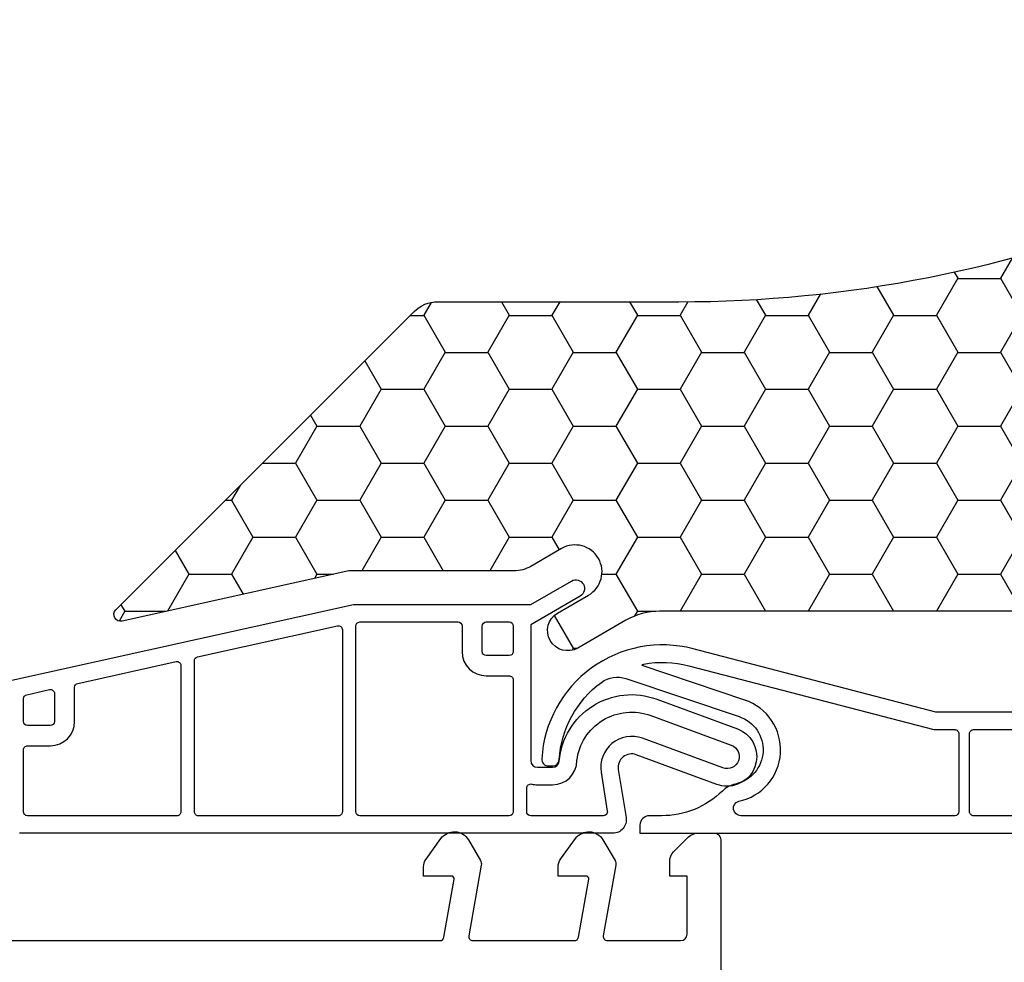
# Model space of a CAD drawing. Units: millimetres. Extents: x 809 to 2661, y 1844 to 3003.
# Drawn here: x 1397 to 1470, y 2622 to 2692 of the extents above; entities that cross this region are included whole.
import ezdxf

# ---------------------------------------------------------------- set-up
doc = ezdxf.new("R2010")
doc.units = ezdxf.units.MM
for name, color, linetype in [('DAEMMUNG_OUTSIDE', 7, 'Continuous'), ('HATCH_DAEMMUNG', 7, 'Continuous'), ('PVC_INSIDE', 7, 'Continuous'), ('PVC_OUTSIDE', 7, 'Continuous')]:
    doc.layers.add(name, color=color, linetype=linetype)

# ---------------------------------------------------------------- blocks, each defined once
blk = doc.blocks.new('PRJ_INSERT_256_11722442022')
at = {"layer": 'HATCH_DAEMMUNG'}
h = blk.add_hatch(dxfattribs=at)
h.set_pattern_fill('HONEY', color=256, scale=2, style=0)
h.set_pattern_definition([(0, (0, 0), (9.525, 5.49926), [6.35, -12.7]), (120, (0, 0), (-9.524998862015611, 5.49926197104678), [6.35, -12.7]), (59.99999999999999, (0, 0), (1.137984389909877e-06, 10.99852197104678), [-12.7, 6.35])])
edge = h.paths.add_edge_path()
edge.add_line((163.4999219760726, -62.50068523257904), (163.4999219760726, -166.2006852325779))
edge.add_line((163.4999219760726, -166.2006852325779), (141.3475012146395, -204.5698035020239))
edge.add_line((141.3475012146395, -204.5698035020239), (97.2999219760701, -230.0006852325627))
edge.add_line((97.2999219760701, -230.0006852325627), (-7.749856598270867, -230.0006852325627))
edge.add_arc((-7.749856598270905, -220.0006852325621), 10.00000000000057, 195.0000000000074, 270.0000000000002, ccw=False)
edge.add_line((-17.40911486116181, -222.5888756835887), (-31.50007802392736, -170.0006852325627))
edge.add_line((-31.50007802392736, -170.0006852325627), (-31.50007802392736, -27.50068523258079))
edge.add_arc((-31.70007802392672, -27.50068523258033), 0.1999999999993634, 269.9999999996743, 359.9999999998657, ccw=False)
edge.add_line((-31.70007802392786, -27.7006852325797), (-39.30007802392822, -27.70068523257971))
edge.add_arc((-39.30007802392825, -27.50068523257969), 0.2000000000000171, 180.0000000003176, 270.00000000000813, ccw=False)
edge.add_line((-39.50007802392827, -27.5006852325808), (-39.50007802392713, -26.70068523257971))
edge.add_arc((-39.30007802392687, -26.70068523257998), 0.2000000000002586, 90.00000000038682, 179.9999999999227, ccw=False)
edge.add_line((-39.30007802392822, -26.50068523257972), (-38.63620436707913, -26.50068523257972))
edge.add_arc((-38.63620436707907, -26.20068523260709), 0.2999999999726377, 269.9999999999891, 398.2955668886981)
edge.add_line((-38.40075707051017, -26.01476973964865), (-38.55204545114645, -25.8067505753191))
edge.add_arc((-38.39596058775687, -25.69323302370216), 0.1929992722899515, 117.73211559672191, 216.0276824608224, ccw=False)
edge.add_line((-38.48577053254928, -25.52240301193363), (-37.52992176666055, -24.97054346964277))
edge.add_arc((-37.42992176666048, -25.14374855039963), 0.2000000000000042, 35.886842138682994, 120.00000000002089, ccw=False)
edge.add_arc((-35.85007802392646, -24.00068523257992), 1.750000000000207, 215.8868421386763, 504.1131578613237)
edge.add_arc((-37.4299217666605, -22.85762191476022), 0.2000000000000142, 239.9999999999857, 324.11315786132104, ccw=False)
edge.add_line((-37.52992176666055, -23.0308269955171), (-38.48577053254792, -22.4789674532261))
edge.add_arc((-38.3857705325477, -22.30576237246949), 0.1999999999998731, 146.2402019428296, 239.9999999999057, ccw=False)
edge.add_arc((-35.85007802396451, -24.00068523254156), 3.249999999947371, 120.5102374058927, 146.2402019428628, ccw=False)
edge.add_line((-37.5000780239269, -21.20068523258048), (-37.50007802392713, -10.60068523257932))
edge.add_arc((-37.20007802392801, -10.60068523257923), 0.2999999999991232, 90.0000000000149, 180.0000000000173, ccw=False)
edge.add_line((-37.20007802392809, -10.30068523258011), (-33.00007802392713, -10.30068523258082))
edge.add_arc((-33.00007802392711, -10.00068523258089), 0.2999999999999332, 269.9999999999959, 360.0000000000149)
edge.add_line((-32.70007802392718, -10.00068523258081), (-32.70007802392718, -6.117286281431305))
edge.add_arc((-33.00007802392716, -6.117286281431296), 0.2999999999999829, 359.9999999999984, 503.3999448609354)
edge.add_arc((-35.85007802392779, -4.000685232582104), 3.24999999999904, 213.7597980573059, 323.3999448609371, ccw=False)
edge.add_arc((-38.38577053254936, -5.695608092690779), 0.1999999999992808, 119.99999999994321, 213.7597980573058, ccw=False)
edge.add_line((-38.48577053254883, -5.522403011934415), (-37.529921766661, -4.970543469642806))
edge.add_arc((-37.42992176666129, -5.143748550398666), 0.1999999999989651, 35.88684213832039, 120.00000000007529, ccw=False)
edge.add_arc((-35.85007802390906, -4.000685232580818), 1.75000000001491, 215.8868421383189, 504.1131578616303)
edge.add_arc((-37.42992176666016, -2.857621914761647), 0.1999999999988278, 239.999999999679, 324.1131578616276, ccw=False)
edge.add_line((-37.52992176666055, -3.030826995516961), (-38.48577053254905, -2.47896745322528))
edge.add_arc((-38.3857705325489, -2.305762372468563), 0.1999999999999276, 146.240201942886, 239.9999999999382, ccw=False)
edge.add_arc((-35.85007802392843, -4.000685232564391), 3.249999999991638, 36.600055138868186, 146.2402019428835, ccw=False)
edge.add_arc((-33.00007802392724, -1.884084183729771), 0.2999999999991466, 216.6000551388742, 360.00000000025)
edge.add_line((-32.70007802392809, -1.884084183728461), (-32.70007802392718, 1.999314767419222))
edge.add_arc((-33.00007802392818, 1.999314767419311), 0.300000000000999, 359.9999999999828, 449.9999999998005)
edge.add_line((-33.00007802392713, 2.299314767420313), (-39.20007802392809, 2.299314767420313))
edge.add_arc((-39.20007802392809, 2.799314767420312), 0.4999999999999991, 179.9999999999999, 270, ccw=False)
edge.add_line((-39.70007802392809, 2.799314767420313), (-39.70007802392809, 8.199314767419892))
edge.add_arc((-40.0000780239281, 8.199314767419892), 0.3000000000000114, 0, 89.99999999985887)
edge.add_line((-40.00007802392736, 8.499314767419904), (-57.00007802392713, 8.499314767419222))
edge.add_arc((-57.00007802392712, 8.199314767419027), 0.3000000000001943, 90.00000000000271, 179.9999999998348)
edge.add_line((-57.30007802392731, 8.199314767419892), (-57.30007802392754, 7.857964214186509))
edge.add_arc((-57.00007802392809, 7.857964214186276), 0.29999999999945, 179.9999999999554, 260.0000000000917)
edge.add_line((-57.0521724772276, 7.562521888283072), (-55.34798357062698, 7.262027403823325))
edge.add_arc((-55.40007802392725, 6.966585077919945), 0.2999999999997554, -8.071765478234738e-12, 79.99999999995458, ccw=False)
edge.add_line((-55.10007802392749, 6.966585077919902), (-55.10007802392749, 5.199314767418045))
edge.add_arc((-57.00007802392568, 5.199314767418043), 1.899999999998187, -89.99999999998892, 1.1368683772161603e-13, ccw=False)
edge.add_arc((-57.00007802392525, 2.999314767419167), 0.3000000000006908, 90.00000000001086, 179.9999999999897)
edge.add_line((-57.30007802392595, 2.999314767419222), (-57.30007802392822, -5.187158959448652))
edge.add_arc((-57.00007802392878, -5.187158959448807), 0.2999999999994429, 179.9999999999705, 257.2659636951805)
edge.add_arc((-57.48501451446418, -7.333047260398957), 1.900000000002265, 13.63945329299321, 77.26596369519632, ccw=False)
edge.add_arc((-55.34705703635516, -6.814262312848774), 0.2999999999993032, 193.6394532929881, 299.9999999937991)
edge.add_line((-55.19705703638363, -7.074069933999738), (-54.97341710068815, -6.944951356955187))
edge.add_arc((-54.67341710074187, -7.464566599256608), 0.5999999999997812, -60.00000000563318, 119.99999999408939, ccw=False)
edge.add_line((-54.37341710079306, -7.984181841556577), (-57.750078023941, -9.933697934474552))
edge.add_arc((-58.00007802393869, -9.500685232581151), 0.4999999999998679, 135.55851480032, 299.99999999970316, ccw=False)
edge.add_arc((-58.00007802394084, -9.500685232579546), 0.4999999999972068, 135.5585148002793, 180.0000000001836)
edge.add_line((-58.50007802393804, -9.500685232581148), (-58.50007802393804, -260.0006852325626))
edge.add_line((-58.50007802393804, -260.0006852325626), (241.4999219760631, -260.0006852325628))
edge.add_line((241.4999219760631, -260.0006852325628), (241.4999219760631, -9.00068523256283))
edge.add_line((241.4999219760631, -9.00068523256283), (200.999921976074, -9.00068523256283))
edge.add_line((200.999921976074, -9.00068523256283), (200.9999219760729, -10.10068523257954))
edge.add_arc((201.1999219760726, -10.10068523257974), 0.1999999999997613, 179.999999999941, 270.0000000000814)
edge.add_line((201.1999219760729, -10.3006852325795), (204.499921976074, -10.30068523258041))
edge.add_arc((204.4999219760739, -10.80068523258054), 0.5000000000001386, 2.5693225325085223e-11, 89.99999999998369, ccw=False)
edge.add_line((204.999921976074, -10.80068523258032), (204.999921976074, -17.80068523258024))
edge.add_arc((204.4999219760739, -17.80068523258024), 0.5000000000000853, -89.99999999999022, 0, ccw=False)
edge.add_line((204.499921976074, -18.30068523258032), (201.1999219760729, -18.30068523258032))
edge.add_arc((201.1999219760729, -18.50068523257923), 0.1999999999989086, 90, 180.000000000513)
edge.add_line((200.999921976074, -18.50068523258102), (200.9999219760733, -27.01455888942883))
edge.add_arc((201.2999219760738, -27.01455888942885), 0.3000000000004945, 179.9999999999952, 308.295566884198)
edge.add_arc((203.4999219760715, -29.80068523259643), 3.250000000011067, 33.75979805752678, 128.295566884211, ccw=False)
edge.add_arc((206.0356144846974, -28.10576237247068), 0.1999999999981678, -60.00000000077051, 33.75979805752468, ccw=False)
edge.add_line((206.1356144846942, -28.27896745322732), (205.1797657188073, -28.83082699551642))
edge.add_arc((205.0797657188072, -28.65762191475918), 0.2000000000003689, 215.8868421390904, 299.9999999999841, ccw=False)
edge.add_arc((203.499921976096, -29.80068523257975), 1.749999999981821, 35.88684213909087, 324.1131578608457)
edge.add_arc((205.079765718807, -30.94374855040286), 0.2000000000017445, 60.000000000186276, 144.1131578608443, ccw=False)
edge.add_line((205.1797657188073, -30.77054346964414), (206.1356144846942, -31.32240301193323))
edge.add_arc((206.035614484694, -31.49560809269067), 0.2000000000005981, -33.75979805723142, 60.0000000000162, ccw=False)
edge.add_arc((203.4999219760756, -29.80068523259013), 3.249999999993181, 231.7044331154642, 326.24020194278665, ccw=False)
edge.add_arc((201.2999219760734, -32.58681157573082), 0.3000000000000594, 51.70443311546553, 180.0000000001737)
edge.add_line((200.9999219760733, -32.58681157573173), (200.999921976074, -36.10068523257954))
edge.add_arc((201.1999219760747, -36.10068523257949), 0.2000000000007276, 180.0000000000122, 269.9999999994789)
edge.add_line((201.1999219760729, -36.30068523258024), (222.2999219760733, -36.30068523258024))
edge.add_arc((222.2999219760733, -36.50068523258096), 0.2000000000007276, -1.63140612130519e-11, 90, ccw=False)
edge.add_line((222.499921976074, -36.50068523258102), (222.499921976074, -45.55068523258032))
edge.add_arc((222.499921976074, -45.80068523258033), 0.2500000000000071, -90, 90, ccw=False)
edge.add_line((222.499921976074, -46.05068523258034), (222.499921976074, -47.55068523258032))
edge.add_arc((222.499921976074, -47.80068523258032), 0.25, -90, 90, ccw=False)
edge.add_line((222.499921976074, -48.05068523258032), (222.499921976074, -56.30068523258032))
edge.add_arc((221.9999219760736, -56.30068523258032), 0.5000000000003979, -119.99999999992042, 0, ccw=False)
edge.add_line((221.749921976074, -56.73369793447324), (219.7599471018594, -55.58478540516512))
edge.add_arc((220.0599471018595, -55.06517016289424), 0.6000000000002224, 59.99999999987881, 240.00000000000472, ccw=False)
edge.add_line((220.3599471018607, -54.54555492062403), (220.9999219760724, -54.91504458652582))
edge.add_arc((221.0999219760728, -54.74183950576869), 0.2000000000004249, 239.9999999999311, 359.9999999999329)
edge.add_line((221.2999219760733, -54.74183950576892), (221.2999219760744, -38.00068523258102))
edge.add_arc((221.0999219760745, -38.00068523258101), 0.1999999999999602, 359.999999999996, 449.5082203414989)
edge.add_line((221.1016385898439, -37.80069259962381), (211.1999219760729, -37.80068523258032))
edge.add_arc((211.1999218272697, -38.00068508377711), 0.1999998511968485, 89.99995737097659, 180.0000426292107)
edge.add_line((210.9999219760729, -38.00068523258102), (210.999921976074, -41.10068523257954))
edge.add_arc((210.7999219760733, -41.10068523257961), 0.2000000000006992, -90.00000000000819, 2.029310053330846e-11, ccw=False)
edge.add_line((210.7999219760733, -41.30068523258032), (201.1999219760729, -41.30068523258032))
edge.add_arc((201.1999219760729, -41.50068523257923), 0.1999999999989086, 90, 180.000000000513)
edge.add_line((200.999921976074, -41.50068523258102), (200.999921976074, -47.01455888942894))
edge.add_arc((201.2999219760737, -47.01455888942894), 0.2999999999996987, 180, 308.2955668843466)
edge.add_arc((203.4999219760729, -49.80068523258516), 3.250000000003909, 33.75979805737592, 128.2955668843426, ccw=False)
edge.add_arc((206.0356144846969, -48.10576237247042), 0.1999999999987781, -60.000000000683485, 33.759798057375974, ccw=False)
edge.add_line((206.1356144846942, -48.27896745322744), (205.1797657188073, -48.83082699551653))
edge.add_arc((205.079765718807, -48.65762191475908), 0.2000000000006307, 215.8868421388114, 299.9999999999878, ccw=False)
edge.add_arc((203.4999219760792, -49.80068523258054), 1.749999999995601, 35.88684213882704, 324.1131578611856)
edge.add_arc((205.0797657188072, -50.94374855040168), 0.2000000000005981, 60.00000000007378, 144.1131578611871, ccw=False)
edge.add_line((205.1797657188073, -50.77054346964414), (206.1356144846937, -51.32240301193302))
edge.add_arc((206.0356144846932, -51.49560809269092), 0.2000000000011402, -33.759798056617, 60.00000000001182, ccw=False)
edge.add_arc((203.4999219760825, -49.80068523263427), 3.249999999962984, 231.7044331148833, 326.24020194339283, ccw=False)
edge.add_arc((201.299921976072, -52.58681157572734), 0.2999999999980315, 51.70443311488305, 180.0000000008386)
edge.add_line((200.999921976074, -52.58681157573173), (200.999921976074, -57.60068523257954))
edge.add_arc((201.199921976074, -57.60068523257954), 0.1999999999999886, 180, 269.9999999996906)
edge.add_line((201.1999219760729, -57.80068523257953), (201.999921976074, -57.80068523258063))
edge.add_arc((201.9999219760732, -58.40068523258063), 0.5999999999999943, -89.99999999992127, 89.99999999992127, ccw=False)
edge.add_line((201.999921976074, -59.00068523258062), (199.6999219760729, -59.00068523258102))
edge.add_arc((199.6999219760729, -58.80068523258215), 0.1999999999988731, 179.9999999994769, 270.00000000000813, ccw=False)
edge.add_line((199.499921976074, -58.80068523258032), (199.499921976074, -40.00068523258102))
edge.add_arc((199.699921976074, -40.00068523258102), 0.1999999999999602, 90.00000000030133, 180, ccw=False)
edge.add_line((199.6999219760729, -39.80068523258106), (178.8999219760736, -39.80068523258032))
edge.add_line((178.8999219760736, -39.80068523258032), (178.8999219760736, -62.50068523257966))
edge.add_line((178.8999219760736, -62.50068523257966), (163.4999219760726, -62.50068523257904))
h = blk.add_hatch(dxfattribs=at)
h.set_pattern_fill('HONEY', color=256, style=0)
h.set_pattern_definition([(0, (0, 0), (4.7625, 2.74963), [3.175, -6.35]), (120, (0, 0), (-4.762499431007805, 2.74963098552339), [3.175, -6.35]), (59.99999999999999, (0, 0), (5.689921949549384e-07, 5.49926098552339), [-6.35, 3.175])])
edge = h.paths.add_edge_path()
edge.add_line((156.6402464708373, -9.50068523256192), (112.6402464738776, -9.500685232547546))
edge.add_arc((112.6402464738776, -10.50068523254755), 1, 90, 180)
edge.add_line((111.6402464738776, -10.50068523254755), (111.6402464738776, -11.50068523254755))
edge.add_arc((106.6402464738776, -11.50068523254755), 5, -90, 0, ccw=False)
edge.add_line((106.6402464738776, -16.50068523254755), (65.45340709804731, -16.50068523254754))
edge.add_arc((65.4534070980473, -11.50068523254756), 4.999999999999979, 239.9999854039773, 270.00000000000017, ccw=False)
edge.add_line((62.95340599495336, -15.83081161459796), (59.37967534188829, -13.76751604616873))
edge.add_arc((58.62967501095943, -15.06655396078309), 1.499999999999671, 59.99998540394044, 239.9999854039404)
edge.add_line((57.87967468003058, -16.36559187539744), (60.17967545219739, -17.6934987215752))
edge.add_arc((59.17967501095973, -19.42554927439463), 1.999999999999399, -120.00001459603533, 59.99998540396467, ccw=False)
edge.add_line((58.17967456972207, -21.15759982721406), (55.88995112875119, -19.83562660446213))
edge.add_arc((54.63995057720545, -22.00068979548704), 2.499999999999129, 59.99998540399847, 89.99999999999967)
edge.add_line((54.63995057720547, -19.50068979548792), (42.35589837544921, -19.50068979548792))
edge.add_line((42.35589837544921, -19.50068979548792), (25.50814178133015, -15.76563214541948))
edge.add_arc((25.39992197613829, -16.2537801493739), 0.5000000000004434, 77.50000020860676, 225.0000000000012)
edge.add_line((25.04636858554471, -16.60733353996749), (47.20748723109313, -38.76845218551416))
edge.add_arc((48.97525418405912, -37.000685232548), 2.499999999999593, 225.0000000000026, 270.000000000001)
edge.add_line((48.97525418405917, -39.5006852325476), (66.89992197605596, -39.50068523254754))
edge.add_arc((66.8999219760563, -135.5006852325314), 95.99999999998383, 67.71375310946809, 90.00000000000023, ccw=False)
edge.add_arc((75.4722342733819, 50.11296939990064), 100.7076661566774, 286.0446092967198, 323.7046667423411)
edge = h.paths.add_edge_path()
edge.add_line((163.4999219760731, -62.50068523257966), (178.899921976073, -62.50068523257966))
edge.add_line((178.899921976073, -62.50068523257966), (178.899921976073, -21.5006852325796))
edge.add_line((178.899921976073, -21.5006852325796), (166.899921976073, -9.500685232579656))
edge.add_line((166.899921976073, -9.500685232579656), (156.6402464738109, -9.500685232579656))
edge.add_arc((75.89992197607306, 49.4993147674203), 99.99999999999997, 285.90628423704777, 323.8429917990012, ccw=False)
edge.add_arc((66.8999219760731, -135.5006852325797), 96, 25.976198358920385, 67.71375310949259, ccw=False)
edge.add_arc((158.0768432560079, -91.07760651251428), 5.423078720065232, 205.9761983589217, 359.9999999999999)
edge.add_line((163.4999219760731, -91.0776065125143), (163.4999219760731, -62.50068523257966))
at = {"layer": 'DAEMMUNG_OUTSIDE'}
blk.add_lwpolyline([(156.6402464708373, -9.50068523256192), (112.6402464738776, -9.500685232547546, 0.4142135623730951), (111.6402464738776, -10.50068523254755), (111.6402464738776, -11.50068523254755, -0.4142135623730951), (106.6402464738776, -16.50068523254755), (65.45340709804731, -16.50068523254754, -0.1316525623784106), (62.95340599495336, -15.83081161459796), (59.37967534188829, -13.76751604616873, 1), (57.87967468003058, -16.36559187539744), (60.17967545219739, -17.6934987215752, -1), (58.17967456972207, -21.15759982721406), (55.88995112875119, -19.83562660446213, 0.1316525623783146), (54.63995057720547, -19.50068979548792), (42.35589837544921, -19.50068979548792), (25.50814178133015, -15.76563214541948, 0.7501391529964575), (25.04636858554471, -16.60733353996749), (47.20748723109313, -38.76845218551416, 0.1989123673796502), (48.97525418405917, -39.5006852325476), (66.89992197605596, -39.50068523254754, -0.09754976824065431), (103.3063921195544, -46.67181080710888, 0.0001836792474780104), (103.3063921195544, -46.67181080710888, 0.6590800487681872), (103.3063921195544, -46.67181080710888, 0.1658181700611486)], format="xyb", close=True, dxfattribs=at)
at = {"layer": 'PVC_INSIDE'}
for points in [[(29.87908197608931, -12.46446522346224), (29.87908197608931, -1.600685223462103, 0.4142135623735391), (29.57908197608913, -1.300685223462376), (18.47908197608922, -1.300685223462375, 0.4142135623717074), (18.17908197608807, -1.600685223462102), (18.17908197608813, -6.202035223462468, 0.4142135623744195), (18.47908197608922, -6.502035223462196), (20.17908197608813, -6.502035223462197, -0.4142135623729464), (21.97908197608922, -8.302035223462378), (21.97908197608928, -10.84799522346229, 0.3517292320719798), (22.21422197608808, -11.14090522346241), (29.51422314260532, -12.75737021099101, 0.4795799343505995), (29.87908197608931, -12.46446522346224)], [(41.87908197608931, -15.12165522346214), (41.87908197608931, -1.600685223462105, 0.4142135623735391), (41.57908197608913, -1.300685223462378), (31.17908197608813, -1.300685223462377, 0.4142135623739829), (30.87908197608931, -1.600685223462104), (30.87908197608931, -12.81875522346246, 0.3517385963679381), (31.11422197608817, -13.11165522346238), (41.51422197608917, -15.41456522346226, 0.4795841880147045)], [(54.5790919760916, -1.600685214316908, 0.4142135623698763), (54.27909197609051, -1.300685214317181), (43.1790919760906, -1.300685214317177, 0.4142135623709792), (42.87909197609179, -1.600685214316904), (42.87909197609042, -15.40068521431709, 0.4053791437554597), (43.17001640465946, -15.70054790623342), (43.17001640465946, -15.70054790623342), (50.47900395216317, -15.70054790623345, 0.4142135623730951), (50.77900395216199, -15.40054790623463), (50.77900395216199, -13.50054790623318, -0.4142135623730211), (52.57900395216217, -11.70054790623345), (54.27001640463033, -11.70054790623345, 0.4231035154652912), (54.5790919760916, -11.40068521431709)], [(61.27516197608975, -1.300685223462375), (55.87908197608976, -1.300685223462378, 0.4142135623726469), (55.57908197608958, -1.600685223462102), (55.57908197608958, -3.361075223462472, 0.4865132780631725), (55.95051054752867, -3.652447767093506, -0.06017605597672755), (56.37908197608976, -3.600685223461867), (57.50030197608976, -3.600685223462105, -0.4125300598733825), (59.30954498515405, -5.399552620077139, 0.4839963037855584), (64.80125117572578, -8.746128600708396), (70.78953146761586, -6.5454462033915, 0.9999999217243282), (70.16863197608973, -4.855915223462312), (64.17633169802497, -7.058089423159807, -0.5726363411905845), (61.10810197608862, -4.53641522346225), (61.57137559379379, -1.648198302572294, 0.4616026192843181), (61.27516197608975, -1.300685223462378)], [(87.39992197608916, -1.30068523256436), (71.4999219760918, -1.300685232564364, 0.8611407896442484), (71.33780090620917, -2.381097978492159, -0.7656872544705509), (71.79267597608816, -9.897381232564426), (64.15881697608933, -12.46372923256419, 0.2855518635693861), (64.27576012789132, -12.57059065065093, 0.1102822372141206), (67.62951234302614, -12.45116613680683), (85.83308897608833, -7.700685232564451), (87.39992197608916, -7.700685232564451, 0.4142135623744824), (87.69992197608792, -7.400685232564269), (87.69992197608792, -1.600685232564542, 0.4142135623717077), (87.39992197608916, -1.30068523256436)], [(112.3999224980513, -1.300684710601265), (88.79992245412507, -1.300684710601258, 0.4142135623735393), (88.49992245412534, -1.60068471060144), (88.49992197608816, -7.400685232564269, 0.4142145440793352), (88.79992245412507, -7.700684754527215), (112.3999219760891, -7.700685232564455, 0.4142135742400091), (112.6999219760879, -7.400685232564273), (112.699922498051, -1.600684710601447, 0.4142136150897)], [(20.17908197608813, -8.002035223462196), (18.47908197608922, -8.002035223462196, 0.4142135623722072), (18.17908197608813, -8.302035223462378), (18.17908197608813, -10.00655522346215, 0.3517352865533143), (18.41422314260404, -10.29946021099141), (20.11422197608817, -10.67589522346252, 0.4795835187308043), (20.47908197608922, -10.3829852234624), (20.47908197608831, -8.302035223462378, 0.4142135623728391), (20.17908197608813, -8.002035223462196)], [(54.57900395216217, -13.50054790623318, 0.4142135623730951), (54.27900395216244, -13.20054790623345), (52.57900395216217, -13.20054790623345, 0.4142135623730951), (52.27900395216199, -13.50054790623363), (52.27900395216199, -15.40054790623327, 0.4142135623730951), (52.57900395216217, -15.70054790623345), (54.27900395216199, -15.70054790623345, 0.4142135623730951), (54.57900395216217, -15.40054790623327)], [(54.57908197608913, -13.5006852234622, 0.4142135623730951), (54.2790819760894, -13.20068522346247), (52.57908197608913, -13.20068522346247, 0.4142135623730951), (52.27908197608895, -13.50068522346265), (52.27908197608895, -15.40068522346229, 0.4142135623730951), (52.57908197608913, -15.70068522346247), (54.27908197608895, -15.70068522346247, 0.4142135623730951), (54.57908197608913, -15.40068522346229)]]:
    blk.add_lwpolyline(points, format="xyb", close=True, dxfattribs=at)
at = {"layer": 'PVC_OUTSIDE'}
for points in [[(8.335831976087661, -9.395955232609174), (42.71188197608888, -17.00068523260919), (55.87907197608899, -17.0006852326092), (58.9040719760884, -18.74716174506786, 0.9999980036755747), (59.55407197608793, -17.62132872014956), (55.87907197608899, -15.4995652326093), (55.87907197608899, -5.400685232609289, -0.4142135623730958), (56.37907197608899, -4.900685232609289), (57.50029197608899, -4.900685232609289, -0.3895726713711826), (57.99849793379997, -5.358312783627374, 0.4948608655095527), (65.24176197608892, -9.96924523260945), (71.23794847488881, -7.765656530125353, 0.8377753012789377), (70.4790719760889, -3.500685232609092, 0.08827232942436683), (69.7201954412476, -3.635713948337228), (63.72401582279684, -5.839308555682249, -0.5732338130635617), (62.39169197608896, -4.742305232609437), (62.96644197608782, -1.159055232609303, 0.4616004780903978), (61.9790719760889, -0.000685232609198394), (61.9790719760889, -0.000685232609198394), (17.87907197608899, -0.0006852326091912886, 0.414213562373095)], [(190.1999219760879, -9.000685232564193), (85.99992197608822, -9.000685232564178), (67.95777175273912, -13.70903929085064, -0.4729843029159465), (56.700787779167, -5.530097023793269, -0.4315595160494165), (57.19992197608843, -5.000685232564175), (57.50046197608822, -5.000685232564175, -0.4001426592899313), (57.99987937588105, -5.476555152081113, 0.2228970869626032), (61.13816782055602, -11.21473917645274, 0.2436587629759822), (62.95650674843023, -11.49642684314197), (71.37842454138666, -8.66514937296028, 0.761768035298953), (71.10036143493181, -3.659619476795799, -0.1403553072361186), (70.12992842512386, -3.139243226951583, 0.1951988573976352), (65.59992197608778, -1.30068523256436), (64.69992197608792, -1.30068523256436, -0.4142135623730713), (63.99992197608816, -0.6006852325645422), (63.9999219760881, -0.0006852325641784063), (199.4999219760881, -0.0006852325641961698)]]:
    blk.add_lwpolyline(points, format="xyb", dxfattribs=at)
blk = doc.blocks.new('PRJ_INSERT_246_11722442158', base_point=(180.6924948604013, 140.2614671991057))
at = {"layer": 'PVC_OUTSIDE'}
blk.add_lwpolyline([(191.5809094553482, 148.242164524249), (229.8272131230035, 148.2421645242491, -0.3639702342662468), (230.1226554489072, 147.9942589775491), (230.8839222279241, 143.6768941597818, -0.4663075044677643), (230.6869606773218, 143.4421645242484), (228.6040612891764, 143.4421645242484), (228.6040612891765, 142.7670842204812, 0.158384440324228), (228.7950442948013, 142.1792989681887), (229.9029633059066, 140.6543792719569, 0.5369255515405504), (231.9421810738246, 140.7421645242493), (232.8370739910686, 142.2921645242494, 0.1769256778846), (232.8962622030697, 142.6301319066292), (231.9689155130549, 147.8893840948212, -0.465600867050436), (232.2642360613907, 148.242164524249), (239.8272131230037, 148.242164524249, -0.3639702342661814), (240.1226554489074, 147.9942589775491), (240.8839222279243, 143.6768941597817, -0.4663075044677643), (240.686960677322, 143.4421645242483), (238.6040612891765, 143.4421645242483), (238.6040612891765, 142.767084220481, 0.1583844403245963), (238.7950442948016, 142.1792989681888), (239.9029633059068, 140.6543792719568, 0.5369255515406326), (241.9421810738247, 140.7421645242492), (242.8370739910688, 142.2921645242493, 0.1769256778846), (242.8962622030698, 142.6301319066291), (241.968915513055, 147.8893840948211, -0.465600867050436), (242.2642360613908, 148.2421645242489), (247.7048603663103, 148.2421645242488, -0.3977476884084531), (248.204061289177, 147.7704211802583), (248.204061289177, 143.4421645242492), (246.9040612891767, 143.4421645242492), (246.9040612891768, 142.3563780866225, 0.1989123673796041), (247.1969545079903, 141.6492713054358), (248.3111680703637, 140.5350577430629, 0.1989123673795021), (249.0182748515501, 140.2421645242495), (250.204061289177, 140.2421645242495, 0.414213562373095), (250.704061289177, 140.7421645242495), (250.7040612891766, 203.242164524246, 0.4142135623730914)], format="xyb", dxfattribs=at)
at = {"color": 7, "linetype": 'Continuous'}
blk.add_blockref('PRJ_INSERT_256_11722442022', (180.6924948604013, 140.2614671991057), dxfattribs=at)

msp = doc.modelspace()

# ---------------------------------------------------------------- block references
at = {"color": 7, "linetype": 'Continuous', "yscale": -1}
msp.add_blockref('PRJ_INSERT_246_11722442158', (1379.228201340482, 2631.403812634253), dxfattribs=at)

doc.saveas('drawing.dxf')
